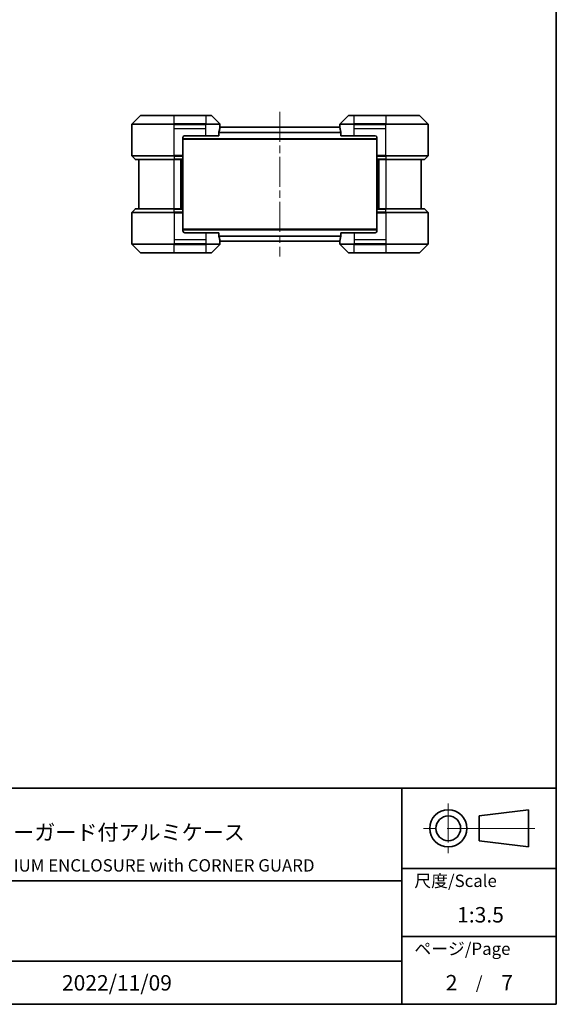
# Model space of a CAD drawing. Units: millimetres. Extents: x 43 to 5838, y 24 to 1008.
# Drawn here: x 2291 to 2595, y 24 to 582 of the extents above; entities that cross this region are included whole.
import ezdxf
from ezdxf.enums import TextEntityAlignment as Align

# ---------------------------------------------------------------- set-up
doc = ezdxf.new("R2010")
doc.units = ezdxf.units.MM
doc.header["$LTSCALE"] = 3
doc.linetypes.add('CHAIN', pattern=[0.35429999999999995, 0.2362, -0.0295, 0.0591, -0.0295])
for name, color, linetype, lineweight in [('Border (ISO)', 7, 'Continuous', 35), ('Centerline (ISO)', 131, 'Continuous', 18), ('Hatch (ISO)', 1, 'Continuous', 18), ('Title (ISO)', 7, 'Continuous', 35), ('Visible (ISO)', 7, 'Continuous', 35), ('Visible Narrow (ISO)', 7, 'Continuous', 25)]:
    doc.layers.add(name, color=color, linetype=linetype, lineweight=lineweight)
doc.styles.add('Note Text (TK)', font='MS PGothic.ttf')
doc.styles.add('文字スタイル67', font='arial.ttf')

# ---------------------------------------------------------------- blocks, each defined once
blk = doc.blocks.new('図面枠 tk図枠')
at = {"layer": 'Border (ISO)'}
for p in [(405.4999999999999, 289), (14.50000000000001, 8.000000000000007)]:
    blk.add_line(p, (405.4999999999999, 8.000000000000007), dxfattribs=at)
blk = doc.blocks.new('表題欄 tk表題欄')
at = {"layer": 'Hatch (ISO)'}
h = blk.add_hatch(color=256, dxfattribs=at)
edge = h.paths.add_edge_path(flags=0)
edge.add_arc((95.57537688673352, 236.2990653650367), 0.5958259999999996, 269.9999999999897, 360)
edge.add_line((96.17120288673351, 236.2990653650368), (96.17120288673348, 239.7107813650365))
edge.add_arc((95.5753768867335, 239.7107813650366), 0.5958259999999996, 0, 90.0000000000068)
edge.add_line((95.57537688673342, 240.3066073650366), (79.13710888673356, 240.3066073650366))
edge.add_arc((79.13710888673353, 239.7107813650366), 0.5958259999999996, 89.99999999999744, 180)
edge.add_line((78.54128288673353, 239.7107813650365), (78.54128288673331, 236.2990653650368))
edge.add_arc((79.13710888673332, 236.2990653650365), 0.5958259999999996, 180, 270.0000000000231)
edge.add_line((79.13710888673356, 235.7032393650365), (95.57537688673342, 235.7032393650367))
edge = h.paths.add_edge_path()
edge.add_line((77.83935088673357, 239.9556413650366), (77.83935088673357, 236.0542053650368))
edge.add_arc((78.54128288673346, 236.0542053650367), 0.7019319999998935, 180, 270.0000000000087)
edge.add_line((78.54128288673357, 235.3522733650368), (96.17120288673352, 235.3522733650368))
edge.add_arc((96.17120288673351, 236.0542053650367), 0.7019319999998921, 270, 360)
edge.add_line((96.8731348867334, 236.0542053650368), (96.87313488673352, 239.9556413650366))
edge.add_arc((96.1712028867336, 239.9556413650367), 0.7019319999998921, 0, 90.00000000000873)
edge.add_line((96.17120288673348, 240.6575733650367), (78.54128288673357, 240.6575733650366))
edge.add_arc((78.54128288673357, 239.9556413650366), 0.7019319999999984, 90, 180)
for points in [[(79.07181288673355, 239.1476033650369), (79.07181288673355, 238.6578833650367), (79.92066088673353, 238.6578833650367), (79.92066088673353, 236.6581933650368), (80.50832488673353, 236.6581933650368), (80.50832488673353, 238.6578833650367), (81.35717288673355, 238.6578833650367), (81.35717288673355, 239.1476033650369)], [(85.68407849525303, 236.6581933650368), (84.9434673993943, 237.8918698287545), (84.41792288673358, 237.3246628822781), (84.41792288673358, 236.6581933650368), (83.89555488673355, 236.6581933650368), (83.89555488673355, 239.1476033650369), (84.41792288673358, 239.1476033650369), (84.41792288673358, 238.0993979968839), (85.38913556809511, 239.1476033650369), (86.10696490847272, 239.1476033650369), (85.31925422435492, 238.2974470774499), (86.30334488673353, 236.6581933650368)], [(92.09142939614459, 239.1476033650369), (92.09142939614459, 236.6581933650368), (92.60971639614465, 236.6581933650368), (92.60971639614465, 237.6580383650368), (93.76872039614462, 237.6580383650368), (93.76872039614462, 236.6581933650368), (94.28700739614459, 236.6581933650368), (94.28700739614459, 239.1476033650369), (93.76872039614462, 239.1476033650369), (93.76872039614462, 238.1477583650367), (92.60971639614465, 238.1477583650367), (92.60971639614465, 239.1476033650369)], [(94.84202339614467, 239.1476033650369), (94.84202339614467, 236.6581933650368), (95.36439139614473, 236.6581933650368), (95.36439139614473, 239.1476033650369)]]:
    blk.add_hatch(color=256, dxfattribs=at).paths.add_polyline_path(points)
h = blk.add_hatch(color=256, dxfattribs=at)
h.paths.add_polyline_path([(82.59020695886475, 237.7110913650368), (81.95242681460243, 237.7110913650368), (82.27131688673356, 238.5794973650367)], flags=0)
h.paths.add_polyline_path([(82.77903014574996, 237.1968853650368), (81.76360362771717, 237.1968853650368), (81.56578886050404, 236.6581933650368), (80.94907288673355, 236.6581933650368), (81.86321688673357, 239.1476033650369), (82.67941688673353, 239.1476033650369), (83.59356088673351, 236.6581933650368), (82.97684491296302, 236.6581933650368)])
h = blk.add_hatch(color=256, dxfattribs=at)
h.paths.add_polyline_path([(87.52707281460246, 237.7110913650368), (88.16485295886469, 237.7110913650368), (87.84596288673359, 238.5794973650367)], flags=0)
h.paths.add_polyline_path([(87.14043486050403, 236.6581933650368), (87.3382496277172, 237.1968853650368), (88.35367614574989, 237.1968853650368), (88.551490912963, 236.6581933650368), (89.16820688673343, 236.6581933650368), (88.25406288673352, 239.1476033650369), (87.43786288673356, 239.1476033650369), (86.52371888673358, 236.6581933650368)])
h = blk.add_hatch(color=256, dxfattribs=at)
edge = h.paths.add_edge_path()
edge.add_arc((90.52309888673334, 237.9028983650369), 1.273272000000011, 38.55054079078439, 336.5820184016556)
edge.add_line((91.69149139614446, 237.3968543650369), (91.17255542714857, 237.6216113977801))
edge.add_ellipse((90.52309888673352, 237.9028983650369), major_axis=(0, -0.7998759999999119), ratio=0.8673469387756529, start_angle=128.5505407907963, end_angle=426.582018401653, ccw=False)
edge.add_line((91.09381514418376, 238.3576891122095), (91.51887237036831, 238.6964075050431))
at = {"layer": 'Title (ISO)'}
for p, q in [((74.70882392282105, 244.052739026017), (255.7088239228211, 244.052739026017)), ((74.70882392282105, 209.052739026017), (74.70882392282105, 244.052739026017)), ((149.7088239228211, 244.052739026017), (149.7088239228211, 209.052739026017)), ((230.7088239228211, 244.052739026017), (230.7088239228211, 209.052739026017)), ((255.7088239228211, 244.052739026017), (255.7088239228211, 209.052739026017)), ((243.2088239228211, 239.552739026017), (251.2088239228211, 240.5527390260171)), ((243.2088239228211, 239.552739026017), (243.2088239228211, 235.552739026017)), ((251.2088239228211, 234.552739026017), (251.2088239228211, 240.5527390260171)), ((243.2088239228211, 235.552739026017), (251.2088239228211, 234.552739026017)), ((230.7088239228211, 231.052739026017), (255.7088239228211, 231.052739026017)), ((74.70882392282105, 229.052739026017), (230.7088239228211, 229.052739026017)), ((99.70882392282108, 229.052739026017), (99.70882392282108, 209.052739026017)), ((124.708823922821, 229.052739026017), (124.708823922821, 209.052739026017)), ((230.7088239228211, 220.052739026017), (255.7088239228211, 220.052739026017)), ((149.7088239228211, 216.052739026017), (230.7088239228211, 216.052739026017)), ((255.7088239228211, 209.052739026017), (74.70882392282105, 209.052739026017))]:
    blk.add_line(p, q, dxfattribs=at)
at = {"layer": 'Title (ISO)', "color": 4, "linetype": 'CHAIN', "lineweight": 18, "ltscale": 8.889559745788574}
blk.add_line((238.2088239228211, 241.552739026017), (238.2088239228211, 233.552739026017), dxfattribs=at)
at = {"layer": 'Title (ISO)', "color": 4, "linetype": 'CHAIN', "lineweight": 18, "ltscale": 20.00163269042969}
blk.add_line((252.2088239228211, 237.552739026017), (234.2088239228211, 237.552739026017), dxfattribs=at)
at = {"layer": 'Title (ISO)'}
for radius in [3, 2]:
    blk.add_circle((238.2088239228211, 237.552739026017), radius, dxfattribs=at)
at = {"layer": 'Title (ISO)', "color": 1, "char_height": 2.000000029802322, "line_spacing_factor": 1.5, "style": 'Note Text (TK)'}
for s, insert, attachment_point in [('\\fＭＳ Ｐゴシック|b0|i0;{\\H2.0000;品名/Title}', (151.708823922821, 242.052739026017), 4), ('\\fＭＳ Ｐゴシック|b0|i0;{\\H2.0000;尺度/Scale}', (232.7088239228211, 229.052739026017), 4), ('\\fＭＳ Ｐゴシック|b0|i0;{\\H2.0000;承認/Approved}', (87.20882392282108, 227.052739026017), 5), ('\\fＭＳ Ｐゴシック|b0|i0;{\\H2.0000;検図/Checked}', (112.208823922821, 227.052739026017), 5), ('\\fＭＳ Ｐゴシック|b0|i0;{\\H2.0000;製図/Created}', (137.2088239228211, 227.052739026017), 5), ('\\fＭＳ Ｐゴシック|b0|i0;{\\H2.0000;ページ/Page}', (232.7088239228211, 218.052739026017), 4), ('\\fＭＳ Ｐゴシック|b0|i0;{\\H2.0000;作成日/Date}', (151.708823922821, 212.552739026017), 4)]:
    blk.add_mtext(s, dxfattribs=dict(at, insert=insert, attachment_point=attachment_point))
at = {"layer": 'Title (ISO)', "color": 7, "line_spacing_factor": 1.5, "style": 'Note Text (TK)'}
for s, insert, char_height, attachment_point in [('株式会社タカチ電機工業', (99.87313488673345, 238.052739026017), 2.5, 4), ('\\fArial|b0|i0;{\\H1.4986;TAKACHI ELECTRONICS ENCLOSURE CO., LTD.}', (99.87313488673342, 232.052739026017), 1.49859994649887, 4), ('\\fＭＳ Ｐゴシック|b0|i0;{\\H2.0000;/}', (243.2088239228211, 212.5527390260171), 2.000000029802322, 5)]:
    blk.add_mtext(s, dxfattribs=dict(at, insert=insert, char_height=char_height, attachment_point=attachment_point))
at = {"layer": 'Title (ISO)', "color": 7}
for tag, p, height, style in [('<品名>_001', (157.4957557410029, 235.6535912987443), 2.5, 'Note Text (TK)'), ('<Title>_001', (157.7088239228211, 230.5520568828656), 2.000000029802322, '文字スタイル67'), ('作成日_001', (175.6392216500938, 211.2814322078352), 2.5, 'Note Text (TK)'), ('<ページ_No.>_001', (237.9488807410029, 211.3027390260171), 2.5, 'Note Text (TK)'), ('<総ページ数>_001', (246.7926307410029, 211.3027390260171), 2.5, 'Note Text (TK)')]:
    blk.add_attdef(tag, p, '', height=height, dxfattribs=dict(at, style=style))
at = {"layer": 'Title (ISO)', "color": 7, "style": 'Note Text (TK)'}
blk.add_attdef('<尺度>', text='', height=2.5, dxfattribs=at).set_placement((243.2088239228211, 223.5527390260171), align=Align.MIDDLE_CENTER)

msp = doc.modelspace()

# ---------------------------------------------------------------- linework, layer by layer
at = {"layer": 'Centerline (ISO)', "linetype": 'CHAIN', "ltscale": 23.99096870422363}
msp.add_line((2438.296226754927, 529.9462504701428), (2438.296226754898, 447.8462504701851), dxfattribs=at)
at = {"layer": 'Visible (ISO)'}
for p, q in [((2359.14978014546, 527.7498038607758), (2354.442673364269, 523.0426970795926)), ((2359.503333536052, 527.8962504701822), (2378.296226755129, 527.8962504701938)), ((2396.296226755129, 527.8962504701811), (2378.296226755129, 527.8962504701938)), ((2396.296226755128, 527.8962504701811), (2399.089119973902, 527.8962504701753)), ((2404.14978014568, 523.0426970795787), (2399.442673364496, 527.7498038607685)), ((2477.149780145445, 527.7498038608672), (2472.442673364231, 523.0426970797075)), ((2477.503333536039, 527.8962504702718), (2480.296226754819, 527.8962504702519)), ((2498.296226754819, 527.8962504701494), (2480.296226754819, 527.8962504702519)), ((2498.296226754819, 527.8962504701494), (2517.089119973856, 527.8962504700695)), ((2522.149780145608, 523.0426970794474), (2517.442673364449, 527.7498038606608)), ((2354.296226754861, 520.396250470186), (2354.296226754863, 522.6891436889994)), ((2354.29622675485, 505.1033572513728), (2354.296226754861, 520.396250470186)), ((2472.324052926084, 521.1962504701189), (2404.268400583828, 521.1962504701665)), ((2404.296226755085, 521.3962504701719), (2404.288145718999, 521.3962504701724)), ((2404.296226755085, 521.3962504701719), (2404.296226755086, 522.6891436889854)), ((2404.296226755071, 521.1962504701665), (2404.296226755076, 521.396250470171)), ((2472.296226754816, 521.3962504703015), (2472.296226754822, 522.689143689115)), ((2472.304307790901, 521.3962504703011), (2472.296226754816, 521.3962504703015)), ((2472.296226754824, 521.3962504703024), (2472.296226754826, 521.1962504701189)), ((2522.296226755, 520.3962504700398), (2522.296226755013, 522.6891436888534)), ((2522.296226754913, 505.1033572512263), (2522.296226755, 520.3962504700398)), ((2383.296226755193, 515.3962504701974), (2383.296226755186, 505.1033572513841)), ((2493.296226754921, 514.3962504701072), (2383.29622675492, 514.3962504701844)), ((2384.296226755194, 516.3962504701967), (2396.296226755193, 516.3962504701883)), ((2403.712425242219, 516.3962504701764), (2396.296226755193, 516.3962504701883)), ((2403.712425242219, 516.3962504701763), (2403.712425242221, 518.287635489622)), ((2472.880028267666, 518.2876354897395), (2472.880028267655, 516.3962504702939)), ((2480.296226754691, 516.3962504702444), (2472.880028267655, 516.3962504702939)), ((2480.296226754691, 516.3962504702444), (2492.296226754692, 516.396250470176)), ((2493.296226754686, 515.3962504701703), (2493.296226754627, 505.1033572513569)), ((2354.442673364257, 504.7498038607795), (2356.149780145442, 503.0426970795917)), ((2378.296226755154, 502.8962504701982), (2356.503333536035, 502.8962504701848)), ((2358.296226754862, 502.8962504701947), (2358.296226754842, 474.8962504701905)), ((2378.296226755154, 502.8962504701982), (2383.296226755153, 502.8962504701947)), ((2382.296226754854, 474.8962504701911), (2382.296226754873, 502.8962504701952)), ((2383.296226755186, 505.1033572513841), (2383.296226755184, 504.7498038607907)), ((2383.296226755158, 503.0426970796018), (2383.296226755184, 504.7498038607907)), ((2383.296226755158, 503.0426970796018), (2383.296226755154, 502.8962504701947)), ((2383.296226754854, 474.8962504701903), (2383.296226754873, 502.8962504701914)), ((2493.296226754627, 504.7498038607639), (2493.296226754627, 505.1033572513569)), ((2493.296226754627, 504.7498038607639), (2493.296226754637, 503.0426970795797)), ((2493.296226754641, 502.8962504701736), (2493.296226754637, 503.0426970795797)), ((2493.296226754988, 502.8962504701736), (2493.296226754887, 474.8962504701742)), ((2493.296226754641, 502.8962504701736), (2498.296226754641, 502.8962504701451)), ((2494.296226754988, 502.8962504701678), (2494.296226754888, 474.8962504701649)), ((2520.089119973714, 502.8962504700523), (2498.296226754641, 502.8962504701451)), ((2518.296226754876, 474.896250470041), (2518.296226754977, 502.8962504700501)), ((2522.149780145504, 504.749803860634), (2520.442673364308, 503.0426970794571)), ((2354.442673364248, 473.0426970795884), (2356.149780145435, 474.7498038607737)), ((2356.503333536029, 474.89625047018), (2378.296226754855, 474.8962504701936)), ((2383.296226754854, 474.8962504701902), (2378.296226754855, 474.8962504701936)), ((2383.296226754854, 474.8962504701902), (2383.296226754854, 474.7498038607838)), ((2383.296226754854, 473.0426970795996), (2383.296226754854, 474.7498038607838)), ((2493.296226754943, 474.7498038607636), (2493.296226754944, 474.8962504701707)), ((2498.296226754944, 474.8962504701411), (2493.296226754944, 474.8962504701707)), ((2493.296226754943, 474.7498038607636), (2493.296226754936, 473.0426970795745)), ((2498.296226754944, 474.8962504701411), (2520.089119973726, 474.8962504700428)), ((2522.149780145495, 473.0426970794373), (2520.442673364319, 474.749803860634)), ((2354.29622675484, 472.6891436889952), (2354.29622675483, 457.3962504701819)), ((2383.296226754854, 473.0426970795996), (2383.296226754854, 472.6891436890065)), ((2383.296226754847, 462.3962504701932), (2383.296226754854, 472.6891436890065)), ((2493.296226754933, 472.6891436889812), (2493.296226754936, 473.0426970795746)), ((2493.296226754872, 462.3962504701676), (2493.296226754934, 472.6891436889811)), ((2522.2962267549, 472.6891436888432), (2522.296226754809, 457.3962504700297)), ((2383.296226754902, 463.3962504701882), (2493.296226754902, 463.3962504701883)), ((2396.296226754846, 461.3962504701841), (2384.296226754846, 461.3962504701925)), ((2396.296226754846, 461.396250470184), (2403.712425241939, 461.3962504701722)), ((2403.712425241937, 459.5048654507267), (2403.712425241939, 461.3962504701722)), ((2472.880028267764, 461.3962504702964), (2480.296226754866, 461.396250470245)), ((2472.880028267764, 461.3962504702964), (2472.880028267752, 459.5048654508508)), ((2492.296226754867, 461.3962504701736), (2480.296226754866, 461.396250470245)), ((2354.29622675483, 457.3962504701819), (2354.296226754828, 455.1033572513685)), ((2354.442673364235, 454.7498038607751), (2359.149780145418, 450.0426970795853)), ((2399.44267336424, 450.0426970795782), (2404.14978014543, 454.7498038607614)), ((2404.268400583572, 456.596250470185), (2472.324052926084, 456.596250470185)), ((2404.288145718748, 456.3962504701684), (2404.296226754838, 456.396250470168)), ((2404.296226754838, 456.396250470167), (2404.296226754838, 456.5962504701851)), ((2404.296226754838, 456.3962504701679), (2404.296226754837, 455.1033572513545)), ((2472.296226754825, 456.5962504701851), (2472.296226754824, 456.3962504703052)), ((2472.296226754826, 456.3962504703042), (2472.304307790917, 456.3962504703036)), ((2472.296226754826, 456.3962504703042), (2472.296226754818, 455.1033572514907)), ((2472.442673364222, 454.7498038608966), (2477.149780145381, 450.042697079682)), ((2517.442673364171, 450.0426970794652), (2522.149780145386, 454.7498038606238)), ((2522.296226754809, 457.3962504700297), (2522.296226754795, 455.1033572512162)), ((2378.296226754835, 449.89625047019), (2359.503333536011, 449.8962504701784)), ((2378.296226754835, 449.89625047019), (2396.296226754834, 449.8962504701774)), ((2399.089119973647, 449.8962504701717), (2396.296226754834, 449.8962504701774)), ((2480.296226754791, 449.8962504702525), (2477.503333535973, 449.8962504702732)), ((2480.296226754791, 449.8962504702525), (2498.296226754791, 449.8962504701454)), ((2517.089119973577, 449.8962504700607), (2498.296226754791, 449.8962504701455))]:
    msp.add_line(p, q, dxfattribs=at)
for centre, radius, start, end in [((2359.503333536052, 527.3962504701822), 0.4999999999999917, 89.99999999997395, 134.9999999999571), ((2399.089119973902, 527.3962504701755), 0.4999999999999917, 44.99999999997078, 89.99999999997395), ((2477.503333536036, 527.3962504702718), 0.5000000000000006, 89.99999999968735, 134.9999999996778), ((2517.089119973853, 527.3962504700695), 0.5000000000000016, 44.99999999967729, 89.99999999968735), ((2354.796226754863, 522.6891436889991), 0.4999999999999857, 134.9999999999545, 180), ((2403.796226755086, 522.6891436889856), 0.4999999999999913, 0, 44.99999999995654), ((2472.796226754823, 522.6891436891121), 0.4999999999999984, 134.9999999996753, 180), ((2521.796226755013, 522.6891436888561), 0.4999999999999984, 0, 44.99999999967729), ((2384.296226755193, 515.3962504701967), 0.9999999999999833, 89.99999999996092, 180), ((2492.296226754686, 515.3962504701761), 1, 0, 89.99999999967432), ((2354.79622675485, 505.1033572513725), 0.4999999999999946, 180, 224.9999999999565), ((2356.503333536036, 503.3962504701848), 0.4999999999999917, 224.9999999999733, 269.9999999999739), ((2520.089119973717, 503.3962504700524), 0.5000000000000006, 269.9999999996874, 314.9999999996777), ((2521.796226754913, 505.1033572512292), 0.4999999999999984, 314.9999999996777, 0), ((2356.503333536029, 474.3962504701802), 0.4999999999999936, 89.99999999997395, 134.9999999999571), ((2520.089119973723, 474.3962504700427), 0.4999999999999993, 44.99999999967729, 89.99999999966128), ((2354.796226754841, 472.6891436889949), 0.4999999999999916, 134.9999999999571, 180), ((2521.796226754899, 472.6891436888461), 0.5000000000000023, 0, 44.99999999966305), ((2384.296226754847, 462.3962504701925), 0.9999999999999872, 180, 269.9999999999609), ((2492.296226754872, 462.3962504701736), 0.9999999999999987, 269.9999999996613, 0), ((2354.796226754828, 455.1033572513682), 0.4999999999999916, 180, 224.9999999999565), ((2403.796226754837, 455.1033572513548), 0.4999999999999916, 314.9999999999545, 0), ((2472.796226754818, 455.1033572514878), 0.4999999999999982, 180, 224.9999999996556), ((2521.796226754795, 455.1033572512192), 0.4999999999999933, 314.9999999996611, 0), ((2359.503333536011, 450.3962504701783), 0.4999999999999939, 224.9999999999708, 269.9999999999739), ((2399.089119973647, 450.3962504701717), 0.4999999999999936, 269.9999999999739, 314.9999999999571), ((2477.503333535976, 450.3962504702732), 0.4999999999999993, 224.9999999996749, 269.9999999996613), ((2517.08911997358, 450.3962504700607), 0.4999999999999993, 269.9999999996613, 314.9999999996584)]:
    msp.add_arc(centre, radius, start, end, dxfattribs=at)
for centre, major_axis, ratio, start_param, end_param in [((2396.296226755086, 521.9962504701775), (1.052913e-10, -9.599999999989226), 0.8333333333342546, 1.195757886311769, 1.403348247580139), ((2396.296226755086, 521.9962504701775), (1.052913e-10, -9.599999999989226), 0.8333333333342546, 1.403348247580139, 1.496985085714906), ((2480.296226754819, 521.9962504702559), (-1.499477e-10, -9.600000000011596), 0.8333333333323288, 4.786200221465325, 4.879837059600177), ((2480.296226754819, 521.9962504702559), (-1.499477e-10, -9.600000000011596), 0.8333333333323288, 4.879837059600177, 5.087427420868925), ((2396.296226754837, 455.7962504701736), (1.14627e-11, 9.600000000010477), 0.8333333333324112, 4.87983705960417, 5.087427420874961), ((2480.296226754822, 455.7962504702565), (6.85393e-11, 9.599999999988404), 0.8333333333343379, 1.195757886303542, 1.403348247574697), ((2396.296226754837, 455.7962504701736), (1.14627e-11, 9.600000000010477), 0.8333333333324112, 4.786200221468893, 4.87983705960417), ((2480.296226754822, 455.7962504702565), (6.85393e-11, 9.599999999988404), 0.8333333333343379, 1.403348247574697, 1.496985085710048)]:
    msp.add_ellipse(centre, major_axis=major_axis, ratio=ratio, start_param=start_param, end_param=end_param, dxfattribs=at)
for points, knots in [([(2404.288145718999, 521.3962504701724), (2404.286449956634, 521.3962504701725), (2404.284347094988, 521.3887114824636), (2404.279955515629, 521.3580685570928), (2404.277681941136, 521.3349650603054), (2404.275322562845, 521.3020096634729), (2404.274878120324, 521.2953171079845), (2404.274444249983, 521.288305790072)], [-0.0452461793875718, -0.0452461793875718, -0.0452461793875718, -0.0452461793875718, -0.0339249804723786, -0.0339249804723786, -0.0226037815571853, -0.0226037815571853, -0.0199303713149896, -0.0199303713149896, -0.0199303713149896, -0.0199303713149896]), ([(2472.318009259917, 521.2883057902), (2472.317573623485, 521.2953455537927), (2472.317127314691, 521.3020641247105), (2472.314766522516, 521.3350197226381), (2472.312493932811, 521.3581031445578), (2472.30810447836, 521.3887187387845), (2472.306002730153, 521.3962504703009), (2472.304307790901, 521.3962504703011)], [-0.0705290281243149, -0.0705290281243149, -0.0705290281243149, -0.0705290281243149, -0.0678449296888787, -0.0678449296888787, -0.056529226024634, -0.056529226024634, -0.0452135223603893, -0.0452135223603893, -0.0452135223603893, -0.0452135223603893]), ([(2403.740175087357, 518.4796908095212), (2403.732906302848, 518.4573726123577), (2403.726480017893, 518.4314180140397), (2403.715588017433, 518.3664580064637), (2403.712425242221, 518.3259145968257), (2403.712425242221, 518.287635489622)], [-0.0201957605788084, -0.0201957605788084, -0.0201957605788084, -0.0201957605788084, -0.0114837321611469, -0.0114837321611469, 0, 0, 0, 0]), ([(2472.880028267666, 518.2876354897395), (2472.880028267667, 518.325221908895), (2472.876978097369, 518.3650883946175), (2472.866248706339, 518.4302966363654), (2472.859693332134, 518.45693823017), (2472.852278422531, 518.4796908096391)], [-0.0932612825599784, -0.0932612825599784, -0.0932612825599784, -0.0932612825599784, -0.0819853568133321, -0.0819853568133321, -0.0730776318774414, -0.0730776318774414, -0.0730776318774414, -0.0730776318774414]), ([(2403.712425241937, 459.5048654507267), (2403.712425241937, 459.4672790315712), (2403.715475412235, 459.4274125458488), (2403.726204803266, 459.3622043041007), (2403.732760177471, 459.3355627102964), (2403.740175087075, 459.3128101308272)], [-0.0932612825599784, -0.0932612825599784, -0.0932612825599784, -0.0932612825599784, -0.0819853568133321, -0.0819853568133321, -0.0730776318774414, -0.0730776318774414, -0.0730776318774414, -0.0730776318774414]), ([(2472.852278422614, 459.3128101309517), (2472.859547207124, 459.335128328115), (2472.865973492079, 459.361082926433), (2472.87686549254, 459.4260429340089), (2472.880028267752, 459.4665863436469), (2472.880028267752, 459.5048654508508)], [-0.0201957605788084, -0.0201957605788084, -0.0201957605788084, -0.0201957605788084, -0.0114837321611469, -0.0114837321611469, 0, 0, 0, 0]), ([(2404.274444249729, 456.5041951502694), (2404.27487988616, 456.4971553866767), (2404.275326194955, 456.4904368157589), (2404.277686987132, 456.4574812178313), (2404.279959576836, 456.4343977959115), (2404.284349031288, 456.403782201685), (2404.286450779496, 456.3962504701684), (2404.288145718747, 456.3962504701684)], [-0.0705290281243149, -0.0705290281243149, -0.0705290281243149, -0.0705290281243149, -0.0678449296888787, -0.0678449296888787, -0.056529226024634, -0.056529226024634, -0.0452135223603893, -0.0452135223603893, -0.0452135223603893, -0.0452135223603893]), ([(2472.304307790917, 456.3962504703036), (2472.306003553283, 456.3962504703036), (2472.308106414928, 456.4037894580123), (2472.31249799429, 456.4344323833832), (2472.314771568783, 456.4575358801705), (2472.317130947075, 456.490491277003), (2472.317575389596, 456.4971838324915), (2472.318009259936, 456.5041951504039)], [-0.0452461793875718, -0.0452461793875718, -0.0452461793875718, -0.0452461793875718, -0.0339249804723786, -0.0339249804723786, -0.0226037815571853, -0.0226037815571853, -0.0199303713149896, -0.0199303713149896, -0.0199303713149896, -0.0199303713149896])]:
    msp.add_open_spline(points, degree=3, knots=knots, dxfattribs=at)
at = {"layer": 'Visible Narrow (ISO)'}
for p, q in [((2378.296226755134, 527.7498038607876), (2359.14978014546, 527.7498038607758)), ((2378.296226755129, 527.8962504701938), (2378.296226755134, 527.7498038607876)), ((2378.296226755134, 527.7498038607876), (2396.296226755134, 527.7498038607749)), ((2378.296226755197, 523.0426970796073), (2378.296226755134, 527.7498038607876)), ((2396.296226755134, 527.7498038607749), (2396.296226755128, 527.8962504701811)), ((2399.442673364496, 527.7498038607685), (2396.296226755134, 527.7498038607749)), ((2396.296226755134, 527.7498038607749), (2396.296226755196, 523.0426970795946)), ((2480.296226754814, 527.7498038608448), (2477.149780145444, 527.7498038608672)), ((2480.296226754814, 527.7498038608448), (2480.296226754819, 527.8962504702519)), ((2480.296226754731, 523.0426970796512), (2480.296226754814, 527.7498038608447)), ((2480.296226754814, 527.7498038608447), (2498.296226754814, 527.7498038607421)), ((2498.296226754814, 527.7498038607423), (2498.296226754819, 527.8962504701494)), ((2498.296226754814, 527.7498038607421), (2498.296226754731, 523.0426970795488)), ((2517.442673364449, 527.7498038606608), (2498.296226754814, 527.7498038607421)), ((2378.296226755198, 522.6891436890141), (2354.296226754863, 522.6891436889994)), ((2354.442673364269, 523.0426970795926), (2378.296226755197, 523.0426970796073)), ((2378.296226755197, 523.0426970796073), (2378.296226755198, 522.6891436890141)), ((2396.296226755196, 523.0426970795946), (2378.296226755197, 523.0426970796073)), ((2378.296226755197, 520.3962504702009), (2378.296226755198, 522.6891436890141)), ((2378.296226755198, 522.6891436890141), (2396.296226755198, 522.6891436890015)), ((2378.296226755197, 520.3962504702009), (2396.296226755197, 520.3962504701881)), ((2378.296226755185, 505.1033572513876), (2378.296226755197, 520.3962504702009)), ((2396.296226755196, 523.0426970795947), (2396.296226755198, 522.6891436890016)), ((2396.296226755196, 523.0426970795946), (2404.14978014568, 523.0426970795787)), ((2404.296226755086, 522.6891436889854), (2396.296226755198, 522.6891436890015)), ((2396.296226755197, 520.3962504701881), (2396.296226755198, 522.6891436890015)), ((2396.296226755193, 516.3962504701883), (2396.296226755197, 520.3962504701881)), ((2472.332086793846, 521.0883057900186), (2404.260366716068, 521.0883057900663)), ((2480.296226754727, 522.6891436890579), (2472.296226754823, 522.689143689115)), ((2472.442673364231, 523.0426970797075), (2480.296226754731, 523.0426970796512)), ((2498.296226754731, 523.0426970795488), (2480.296226754731, 523.0426970796512)), ((2480.296226754731, 523.0426970796512), (2480.296226754727, 522.6891436890579)), ((2480.296226754715, 520.3962504702444), (2480.296226754727, 522.6891436890579)), ((2480.296226754727, 522.6891436890579), (2498.296226754727, 522.6891436889554)), ((2480.296226754715, 520.3962504702444), (2498.296226754714, 520.3962504701419)), ((2480.296226754691, 516.3962504702444), (2480.296226754715, 520.3962504702444)), ((2498.296226754731, 523.0426970795489), (2498.296226754727, 522.6891436889554)), ((2498.296226754731, 523.0426970795489), (2522.149780145609, 523.0426970794474)), ((2522.296226755013, 522.6891436888534), (2498.296226754727, 522.6891436889554)), ((2498.296226754714, 520.3962504701419), (2498.296226754727, 522.6891436889554)), ((2498.296226754627, 505.1033572513284), (2498.296226754714, 520.3962504701419)), ((2493.296226754921, 514.6962504701077), (2383.296226754921, 514.6962504701847)), ((2472.880028267666, 518.2796908094668), (2403.712425242221, 518.2796908095152)), ((2472.880028267805, 518.0876354895676), (2403.712425242089, 518.087635489616)), ((2354.29622675485, 505.1033572513728), (2378.296226755185, 505.1033572513876)), ((2378.296226755184, 504.7498038607941), (2354.442673364257, 504.7498038607795)), ((2356.149780145442, 503.0426970795917), (2378.296226755159, 503.0426970796054)), ((2383.296226755186, 505.1033572513841), (2378.296226755185, 505.1033572513876)), ((2378.296226755184, 504.7498038607941), (2378.296226755185, 505.1033572513876)), ((2378.296226755184, 504.7498038607941), (2383.296226755184, 504.7498038607907)), ((2378.296226755184, 504.7498038607941), (2378.296226755159, 503.0426970796054)), ((2383.296226755158, 503.0426970796018), (2378.296226755159, 503.0426970796054)), ((2378.296226755159, 503.0426970796054), (2378.296226755154, 502.8962504701982)), ((2378.296226754854, 474.8962504701938), (2378.296226754873, 502.896250470198)), ((2381.996226754873, 502.8962504701953), (2381.996226754854, 474.8962504701912)), ((2382.996226754873, 502.8962504701947), (2382.996226754853, 474.8962504701905)), ((2498.296226754627, 505.1033572513284), (2493.296226754627, 505.1033572513569)), ((2493.296226754627, 504.7498038607639), (2498.296226754627, 504.7498038607354)), ((2498.296226754638, 503.0426970795513), (2493.296226754637, 503.0426970795797)), ((2493.596226754887, 474.896250470169), (2493.596226754989, 502.8962504701718)), ((2494.596226754888, 474.8962504701632), (2494.596226754989, 502.8962504701661)), ((2498.296226754627, 505.1033572513284), (2522.296226754913, 505.1033572512263)), ((2498.296226754627, 504.7498038607354), (2498.296226754627, 505.1033572513283)), ((2522.149780145504, 504.749803860634), (2498.296226754627, 504.7498038607354)), ((2498.296226754627, 504.7498038607354), (2498.296226754638, 503.0426970795513)), ((2498.296226754638, 503.0426970795512), (2498.296226754641, 502.8962504701451)), ((2498.296226754638, 503.0426970795512), (2520.442673364308, 503.0426970794571)), ((2498.296226754989, 502.8962504701451), (2498.296226754888, 474.8962504701411)), ((2378.296226754855, 474.7498038607874), (2356.149780145435, 474.7498038607737)), ((2378.296226754855, 474.7498038607875), (2378.296226754855, 474.8962504701936)), ((2378.296226754855, 474.7498038607874), (2383.296226754854, 474.7498038607838)), ((2378.296226754855, 473.042697079603), (2378.296226754855, 474.7498038607874)), ((2493.296226754943, 474.7498038607636), (2498.296226754944, 474.7498038607338)), ((2498.296226754943, 474.7498038607339), (2498.296226754944, 474.8962504701411)), ((2498.296226754936, 473.0426970795448), (2498.296226754944, 474.7498038607338)), ((2520.442673364319, 474.749803860634), (2498.296226754944, 474.7498038607338)), ((2378.296226754855, 472.6891436890101), (2354.29622675484, 472.6891436889952)), ((2354.442673364248, 473.0426970795883), (2378.296226754855, 473.042697079603)), ((2378.296226754855, 473.0426970796031), (2378.296226754855, 472.6891436890101)), ((2383.296226754854, 473.0426970795996), (2378.296226754855, 473.042697079603)), ((2378.296226754855, 472.68914368901), (2378.296226754844, 457.3962504701968)), ((2378.296226754855, 472.68914368901), (2383.296226754854, 472.6891436890065)), ((2498.296226754936, 473.0426970795448), (2493.296226754936, 473.0426970795745)), ((2493.296226754934, 472.6891436889811), (2498.296226754934, 472.6891436889514)), ((2498.296226754936, 473.0426970795448), (2498.296226754934, 472.6891436889514)), ((2498.296226754936, 473.0426970795448), (2522.149780145495, 473.0426970794372)), ((2498.296226754934, 472.6891436889514), (2498.296226754843, 457.3962504701379)), ((2522.2962267549, 472.6891436888432), (2498.296226754934, 472.6891436889514)), ((2383.296226754902, 463.0962504701886), (2493.296226754903, 463.0962504701886)), ((2396.296226754846, 461.3962504701841), (2396.296226754843, 457.3962504701841)), ((2403.712425241938, 459.704865450743), (2472.880028267753, 459.704865450743)), ((2403.712425241938, 459.5128101308437), (2472.880028267752, 459.5128101308437)), ((2480.296226754866, 461.396250470245), (2480.296226754843, 457.396250470245)), ((2354.296226754828, 455.1033572513685), (2378.296226754842, 455.1033572513834)), ((2378.296226754842, 454.7498038607899), (2354.442673364235, 454.749803860775)), ((2378.296226754844, 457.3962504701968), (2378.296226754842, 455.1033572513834)), ((2396.296226754843, 457.3962504701841), (2378.296226754844, 457.3962504701968)), ((2396.296226754842, 455.1033572513707), (2378.296226754842, 455.1033572513834)), ((2378.296226754842, 454.74980386079), (2378.296226754842, 455.1033572513834)), ((2378.296226754842, 454.7498038607899), (2396.296226754841, 454.7498038607773)), ((2378.296226754835, 450.0426970795971), (2378.296226754842, 454.7498038607899)), ((2396.296226754843, 457.3962504701841), (2396.296226754842, 455.1033572513707)), ((2396.296226754842, 455.1033572513707), (2404.296226754837, 455.1033572513546)), ((2396.296226754841, 454.7498038607773), (2396.296226754842, 455.1033572513707)), ((2396.296226754841, 454.7498038607773), (2396.296226754835, 450.0426970795845)), ((2404.14978014543, 454.7498038607614), (2396.296226754841, 454.7498038607773)), ((2404.260366715811, 456.7041951502861), (2472.332086793846, 456.7041951502861)), ((2472.296226754818, 455.1033572514908), (2480.296226754829, 455.1033572514316)), ((2480.296226754826, 454.7498038608385), (2472.442673364222, 454.7498038608966)), ((2480.296226754843, 457.396250470245), (2480.296226754829, 455.1033572514316)), ((2498.296226754843, 457.3962504701379), (2480.296226754843, 457.396250470245)), ((2498.296226754829, 455.1033572513245), (2480.296226754829, 455.1033572514316)), ((2480.296226754826, 454.7498038608385), (2480.296226754829, 455.1033572514316)), ((2480.296226754826, 454.7498038608385), (2498.296226754826, 454.7498038607313)), ((2480.296226754792, 450.0426970796588), (2480.296226754826, 454.7498038608385)), ((2498.296226754843, 457.3962504701379), (2498.296226754829, 455.1033572513245)), ((2498.296226754829, 455.1033572513245), (2522.296226754795, 455.1033572512162)), ((2498.296226754826, 454.7498038607313), (2498.296226754829, 455.1033572513244)), ((2522.149780145386, 454.7498038606238), (2498.296226754826, 454.7498038607313)), ((2498.296226754826, 454.7498038607313), (2498.296226754792, 450.0426970795516)), ((2359.149780145418, 450.0426970795853), (2378.296226754835, 450.0426970795971)), ((2396.296226754835, 450.0426970795845), (2378.296226754835, 450.0426970795971)), ((2378.296226754835, 450.0426970795971), (2378.296226754835, 449.89625047019)), ((2396.296226754835, 450.0426970795845), (2399.44267336424, 450.0426970795781)), ((2396.296226754835, 450.0426970795845), (2396.296226754834, 449.8962504701774)), ((2477.149780145381, 450.0426970796819), (2480.296226754792, 450.0426970796588)), ((2480.296226754792, 450.0426970796588), (2480.29622675479, 449.8962504702525)), ((2498.296226754792, 450.0426970795516), (2480.296226754792, 450.0426970796588)), ((2498.296226754791, 449.8962504701455), (2498.296226754792, 450.0426970795516)), ((2498.296226754792, 450.0426970795516), (2517.442673364171, 450.0426970794652))]:
    msp.add_line(p, q, dxfattribs=at)

# ---------------------------------------------------------------- block references
at = {"xscale": 3.5, "yscale": 3.5, "zscale": 3.5}
msp.add_blockref('図面枠 tk図枠', (1175.75, -4.000000000000003), dxfattribs=at)
ref = msp.add_blockref('表題欄 tk表題欄', (1700.019116270126, -707.6845865910595), dxfattribs=dict(xscale=3.5, yscale=3.5, zscale=3.5))
ref.add_attrib('<品名>_001', 'コーナーガード付アルミケース', (2251.254261363637, 117.1029829545455), dxfattribs={"layer": 'Title (ISO)', "color": 7, "height": 8.75, "style": 'Note Text (TK)'})
ref.add_attrib('<尺度>_001', '1:3.5', (2538.771306818182, 70.37500000000011), dxfattribs={"layer": 'Title (ISO)', "color": 7, "height": 8.75, "style": 'Note Text (TK)'})
ref.add_attrib('作成日_001', '2022/11/09', (2314.706676136363, 31.80042613636371), dxfattribs={"layer": 'Title (ISO)', "color": 7, "height": 8.75, "style": 'Note Text (TK)'})
ref.add_attrib('<Title>_001', 'ALUMINIUM ENCLOSURE with CORNER GUARD', (2252, 99.24761249897001), dxfattribs={"layer": 'Title (ISO)', "color": 7, "height": 7.000000104308128, "style": '文字スタイル67'})
ref.add_attrib('<ページ_No.>_001', '2', (2532.318181818181, 31.87500000000007), dxfattribs={"layer": 'Title (ISO)', "color": 7, "height": 8.75, "style": 'Note Text (TK)'})
ref.add_attrib('<総ページ数>_001', '7', (2563.793323863637, 31.87500000000007), dxfattribs={"layer": 'Title (ISO)', "color": 7, "height": 8.75, "style": 'Note Text (TK)'})

doc.saveas('drawing.dxf')
